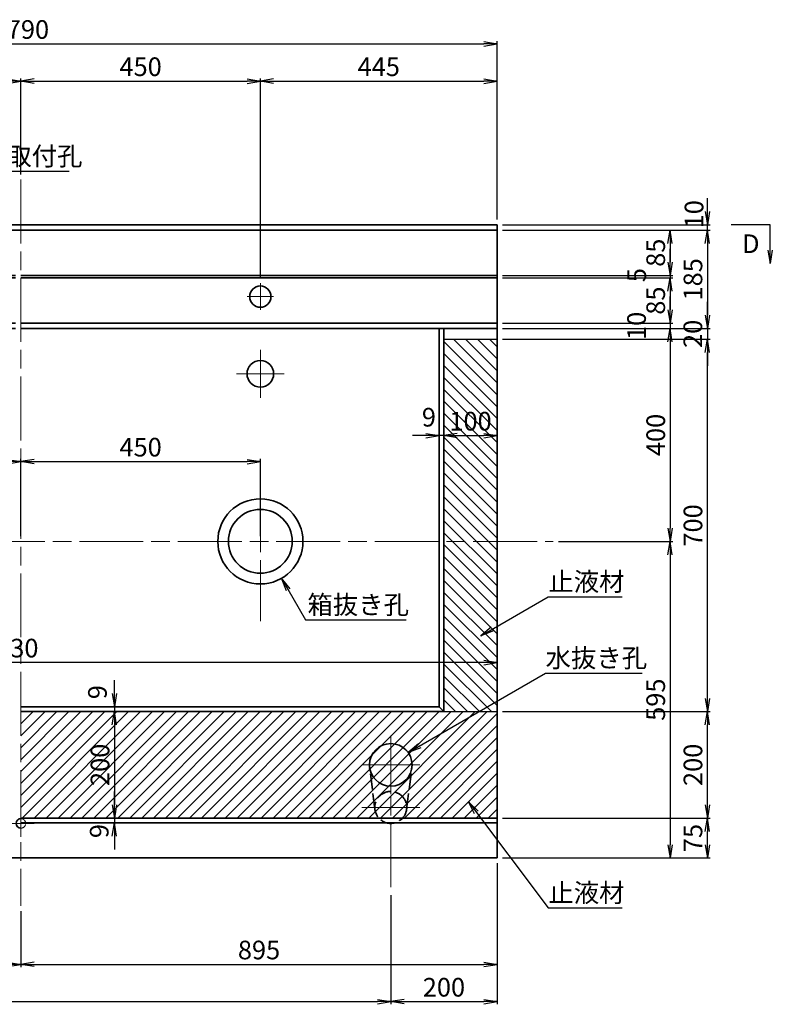
# Model space of a CAD drawing. Units: millimetres. Extents: x 0 to 8410, y 0 to 5940.
# Drawn here: x 1840 to 3255, y 2966 to 4817 of the extents above; entities that cross this region are included whole.
import ezdxf
from ezdxf.enums import TextEntityAlignment as Align

# ---------------------------------------------------------------- set-up
doc = ezdxf.new("R2010")
doc.units = ezdxf.units.MM
doc.header["$LTSCALE"] = 10
doc.linetypes.add('SXF_一点鎖線', pattern=[18.5, 12, -1.5, 3.5, -1.5])
doc.linetypes.add('SXF_破線', pattern=[7.5, 6, -1.5])
doc.layers.get('Defpoints').update_dxf_attribs({"lineweight": 13})
for name, color, linetype, lineweight in [('D-BMK', 2, 'SXF_一点鎖線', 13), ('D-DCR-HCH1', 7, 'Continuous', 13), ('D-STR', 1, 'Continuous', 35), ('D-STR-DIM', 7, 'Continuous', 13), ('D-STR-HTXT', 7, 'Continuous', 13), ('D-STR-STR2', 3, 'Continuous', 25)]:
    doc.layers.add(name, color=color, linetype=linetype, lineweight=lineweight)
doc.styles.add('ＭＳ ゴシック', font='txt')
doc.dimstyles.new('DIM10', dxfattribs={"dimscale": 10, "dimtxt": 3.5, "dimasz": 2.5, "dimexe": 0.5, "dimexo": 1, "dimgap": 0.5, "dimtad": 1, "dimdec": 0, "dimzin": 1, "dimdsep": 46, "dimtxsty": 'ＭＳ ゴシック', "dimblk": 'OPEN', "dimcen": 1, "dimadec": 0, "dimazin": 0, "dimtfac": 1, "dimtdec": 0, "dimtmove": 2, "dimatfit": 3, "dimldrblk": 'OPEN', "dimfxl": 1, "dimarcsym": 0})

# ---------------------------------------------------------------- blocks, each defined once
blk = doc.blocks.new('_Open')
at = {"color": 0, "linetype": 'ByBlock', "lineweight": -2}
for p, q in [((-1, 0.167), (0, 0)), ((-1, -0.167), (0, 0)), ((0, 0), (-1, 0))]:
    blk.add_line(p, q, dxfattribs=at)
blk = doc.blocks.new('*D4')
at = {"layer": 'D-STR-DIM', "color": 0, "lineweight": -2, "transparency": 16777216}
for p, q in [((1392.7, 4331.4), (1392.7, 4706.4)), ((1417.7, 4701.4), (1817.7, 4701.4)), ((1842.7, 4526.2), (1842.7, 4706.4))]:
    blk.add_line(p, q, dxfattribs=at)
at = {"layer": 'Defpoints', "color": 0, "transparency": 16777216}
for p in [(1842.7, 4701.4), (1842.7, 4516.2), (1392.7, 4321.4)]:
    blk.add_point(p, dxfattribs=at)
at = {"layer": 'D-STR-DIM', "color": 0, "lineweight": -2, "transparency": 16777216, "xscale": 25, "yscale": 25, "zscale": 25, "rotation": 180}
blk.add_blockref('_Open', (1392.7, 4701.4), dxfattribs=at)
at = {"layer": 'D-STR-DIM', "color": 0, "lineweight": -2, "transparency": 16777216, "xscale": 25, "yscale": 25, "zscale": 25}
blk.add_blockref('_Open', (1842.7, 4701.4), dxfattribs=at)
at = {"layer": 'D-STR-DIM', "color": 0, "transparency": 16777216, "insert": (1617.7, 4723.9), "char_height": 35, "attachment_point": 5, "style": 'ＭＳ ゴシック'}
blk.add_mtext('450', dxfattribs=at)
blk = doc.blocks.new('*D5')
at = {"layer": 'D-STR-DIM', "color": 0, "lineweight": -2, "transparency": 16777216}
for p, q in [((2292.7, 4331.4), (2292.7, 4706.4)), ((2317.7, 4701.4), (2712.7, 4701.4)), ((2737.7, 4441.4), (2737.7, 4706.4))]:
    blk.add_line(p, q, dxfattribs=at)
at = {"layer": 'Defpoints', "color": 0, "transparency": 16777216}
for p in [(2737.7, 4701.4), (2737.7, 4431.4), (2292.7, 4321.4)]:
    blk.add_point(p, dxfattribs=at)
at = {"layer": 'D-STR-DIM', "color": 0, "lineweight": -2, "transparency": 16777216, "xscale": 25, "yscale": 25, "zscale": 25, "rotation": 180}
blk.add_blockref('_Open', (2292.7, 4701.4), dxfattribs=at)
at = {"layer": 'D-STR-DIM', "color": 0, "lineweight": -2, "transparency": 16777216, "xscale": 25, "yscale": 25, "zscale": 25}
blk.add_blockref('_Open', (2737.7, 4701.4), dxfattribs=at)
at = {"layer": 'D-STR-DIM', "color": 0, "transparency": 16777216, "insert": (2515.2, 4723.9), "char_height": 35, "attachment_point": 5, "style": 'ＭＳ ゴシック'}
blk.add_mtext('445', dxfattribs=at)
blk = doc.blocks.new('*D6')
at = {"layer": 'D-STR-DIM', "color": 0, "lineweight": -2, "transparency": 16777216}
for p, q in [((947.7, 4441.4), (947.7, 4776.4)), ((2737.7, 4441.4), (2737.7, 4776.4)), ((972.7, 4771.4), (2712.7, 4771.4))]:
    blk.add_line(p, q, dxfattribs=at)
at = {"layer": 'Defpoints', "color": 0, "transparency": 16777216}
for p in [(2737.7, 4771.4), (947.7, 4431.4), (2737.7, 4431.4)]:
    blk.add_point(p, dxfattribs=at)
at = {"layer": 'D-STR-DIM', "color": 0, "lineweight": -2, "transparency": 16777216, "xscale": 25, "yscale": 25, "zscale": 25, "rotation": 180}
blk.add_blockref('_Open', (947.7, 4771.4), dxfattribs=at)
at = {"layer": 'D-STR-DIM', "color": 0, "lineweight": -2, "transparency": 16777216, "xscale": 25, "yscale": 25, "zscale": 25}
blk.add_blockref('_Open', (2737.7, 4771.4), dxfattribs=at)
at = {"layer": 'D-STR-DIM', "color": 0, "transparency": 16777216, "insert": (1842.7, 4793.9), "char_height": 35, "attachment_point": 5, "style": 'ＭＳ ゴシック'}
blk.add_mtext('1790', dxfattribs=at)
blk = doc.blocks.new('*D15')
at = {"layer": 'D-STR-DIM', "color": 0, "lineweight": -2, "transparency": 16777216}
for p, q in [((2747.7, 4421.4), (3067.7, 4421.4)), ((3062.7, 4396.4), (3062.7, 4361.4)), ((2747.7, 4336.4), (3067.7, 4336.4))]:
    blk.add_line(p, q, dxfattribs=at)
at = {"layer": 'Defpoints', "color": 0, "transparency": 16777216}
for p in [(2737.7, 4421.4), (2737.7, 4336.4), (3062.7, 4336.4)]:
    blk.add_point(p, dxfattribs=at)
at = {"layer": 'D-STR-DIM', "color": 0, "lineweight": -2, "transparency": 16777216, "xscale": 25, "yscale": 25, "zscale": 25}
for p, rotation in [((3062.7, 4421.4), 90), ((3062.7, 4336.4), 270)]:
    blk.add_blockref('_Open', p, dxfattribs=dict(at, rotation=rotation))
at = {"layer": 'D-STR-DIM', "color": 0, "transparency": 16777216, "insert": (3040.2, 4378.9), "char_height": 35, "attachment_point": 5, "rotation": 90, "style": 'ＭＳ ゴシック'}
blk.add_mtext('85', dxfattribs=at)
blk = doc.blocks.new('*D16')
at = {"layer": 'D-STR-DIM', "color": 0, "lineweight": -2, "transparency": 16777216}
for p, q in [((2747.7, 4331.4), (3067.7, 4331.4)), ((3062.7, 4306.4), (3062.7, 4271.4)), ((2747.7, 4246.4), (3067.7, 4246.4))]:
    blk.add_line(p, q, dxfattribs=at)
at = {"layer": 'Defpoints', "color": 0, "transparency": 16777216}
for p in [(2737.7, 4331.4), (2737.7, 4246.4), (3062.7, 4246.4)]:
    blk.add_point(p, dxfattribs=at)
at = {"layer": 'D-STR-DIM', "color": 0, "lineweight": -2, "transparency": 16777216, "xscale": 25, "yscale": 25, "zscale": 25}
for p, rotation in [((3062.7, 4331.4), 90), ((3062.7, 4246.4), 270)]:
    blk.add_blockref('_Open', p, dxfattribs=dict(at, rotation=rotation))
at = {"layer": 'D-STR-DIM', "color": 0, "transparency": 16777216, "insert": (3040.2, 4288.9), "char_height": 35, "attachment_point": 5, "rotation": 90, "style": 'ＭＳ ゴシック'}
blk.add_mtext('85', dxfattribs=at)
blk = doc.blocks.new('*D17')
at = {"layer": 'D-STR-DIM', "color": 0, "lineweight": -2, "transparency": 16777216}
for p, q in [((2747.7, 4236.4), (3067.7, 4236.4)), ((3062.7, 4211.4), (3062.7, 3861.4)), ((2852.7, 3836.4), (3067.7, 3836.4))]:
    blk.add_line(p, q, dxfattribs=at)
at = {"layer": 'Defpoints', "color": 0, "transparency": 16777216}
for p in [(2737.7, 4236.4), (2842.7, 3836.4), (3062.7, 3836.4)]:
    blk.add_point(p, dxfattribs=at)
at = {"layer": 'D-STR-DIM', "color": 0, "lineweight": -2, "transparency": 16777216, "xscale": 25, "yscale": 25, "zscale": 25}
for p, rotation in [((3062.7, 4236.4), 90), ((3062.7, 3836.4), 270)]:
    blk.add_blockref('_Open', p, dxfattribs=dict(at, rotation=rotation))
at = {"layer": 'D-STR-DIM', "color": 0, "transparency": 16777216, "insert": (3040.2, 4036.4), "char_height": 35, "attachment_point": 5, "rotation": 90, "style": 'ＭＳ ゴシック'}
blk.add_mtext('400', dxfattribs=at)
blk = doc.blocks.new('*D18')
at = {"layer": 'D-STR-DIM', "color": 0, "lineweight": -2, "transparency": 16777216}
for p, q in [((2747.7, 4421.4), (3137.7, 4421.4)), ((3132.7, 4396.4), (3132.7, 4261.4)), ((2747.7, 4236.4), (3137.7, 4236.4))]:
    blk.add_line(p, q, dxfattribs=at)
at = {"layer": 'Defpoints', "color": 0, "transparency": 16777216}
for p in [(2737.7, 4421.4), (2737.7, 4236.4), (3132.7, 4236.4)]:
    blk.add_point(p, dxfattribs=at)
at = {"layer": 'D-STR-DIM', "color": 0, "lineweight": -2, "transparency": 16777216, "xscale": 25, "yscale": 25, "zscale": 25}
for p, rotation in [((3132.7, 4421.4), 90), ((3132.7, 4236.4), 270)]:
    blk.add_blockref('_Open', p, dxfattribs=dict(at, rotation=rotation))
at = {"layer": 'D-STR-DIM', "color": 0, "transparency": 16777216, "insert": (3110.2, 4328.9), "char_height": 35, "attachment_point": 5, "rotation": 90, "style": 'ＭＳ ゴシック'}
blk.add_mtext('185', dxfattribs=at)
blk = doc.blocks.new('*D19')
at = {"layer": 'D-STR-DIM', "color": 0, "lineweight": -2, "transparency": 16777216}
for p, q in [((3062.7, 4361.4), (3062.7, 4386.4)), ((2747.7, 4336.4), (3067.7, 4336.4)), ((2747.7, 4331.4), (3067.7, 4331.4)), ((3062.7, 4336.4), (3062.7, 4331.4)), ((3062.7, 4306.4), (3062.7, 4281.4))]:
    blk.add_line(p, q, dxfattribs=at)
at = {"layer": 'Defpoints', "color": 0, "transparency": 16777216}
for p in [(2737.7, 4336.4), (2737.7, 4331.4), (3062.7, 4331.4)]:
    blk.add_point(p, dxfattribs=at)
at = {"layer": 'D-STR-DIM', "color": 0, "lineweight": -2, "transparency": 16777216, "xscale": 25, "yscale": 25, "zscale": 25}
for p, rotation in [((3062.7, 4336.4), 270), ((3062.7, 4331.4), 90)]:
    blk.add_blockref('_Open', p, dxfattribs=dict(at, rotation=rotation))
at = {"layer": 'D-STR-DIM', "color": 0, "transparency": 16777216, "insert": (3004.5, 4336.8), "char_height": 35, "attachment_point": 5, "rotation": 90, "style": 'ＭＳ ゴシック'}
blk.add_mtext('5', dxfattribs=at)
blk = doc.blocks.new('*D20')
at = {"layer": 'D-STR-DIM', "color": 0, "lineweight": -2, "transparency": 16777216}
for p, q in [((2852.7, 3836.4), (3067.7, 3836.4)), ((3062.7, 3811.4), (3062.7, 3266.4)), ((2747.7, 3241.4), (3067.7, 3241.4))]:
    blk.add_line(p, q, dxfattribs=at)
at = {"layer": 'Defpoints', "color": 0, "transparency": 16777216}
for p in [(2842.7, 3836.4), (2737.7, 3241.4), (3062.7, 3241.4)]:
    blk.add_point(p, dxfattribs=at)
at = {"layer": 'D-STR-DIM', "color": 0, "lineweight": -2, "transparency": 16777216, "xscale": 25, "yscale": 25, "zscale": 25}
for p, rotation in [((3062.7, 3836.4), 90), ((3062.7, 3241.4), 270)]:
    blk.add_blockref('_Open', p, dxfattribs=dict(at, rotation=rotation))
at = {"layer": 'D-STR-DIM', "color": 0, "transparency": 16777216, "insert": (3040.2, 3538.9), "char_height": 35, "attachment_point": 5, "rotation": 90, "style": 'ＭＳ ゴシック'}
blk.add_mtext('595', dxfattribs=at)
blk = doc.blocks.new('*D7')
at = {"layer": 'D-STR-DIM', "color": 0, "lineweight": -2, "transparency": 16777216}
for p, q in [((3132.7, 4456.4), (3132.7, 4481.4)), ((2747.7, 4431.4), (3137.7, 4431.4)), ((3132.7, 4421.4), (3132.7, 4431.4)), ((2747.7, 4421.4), (3137.7, 4421.4)), ((3132.7, 4396.4), (3132.7, 4371.4))]:
    blk.add_line(p, q, dxfattribs=at)
at = {"layer": 'Defpoints', "color": 0, "transparency": 16777216}
for p in [(2737.7, 4431.4), (3132.7, 4431.4), (2737.7, 4421.4)]:
    blk.add_point(p, dxfattribs=at)
at = {"layer": 'D-STR-DIM', "color": 0, "lineweight": -2, "transparency": 16777216, "xscale": 25, "yscale": 25, "zscale": 25}
for p, rotation in [((3132.7, 4431.4), 270), ((3132.7, 4421.4), 90)]:
    blk.add_blockref('_Open', p, dxfattribs=dict(at, rotation=rotation))
at = {"layer": 'D-STR-DIM', "color": 0, "transparency": 16777216, "insert": (3112.2, 4451.2), "char_height": 35, "attachment_point": 5, "rotation": 90, "style": 'ＭＳ ゴシック'}
blk.add_mtext('10', dxfattribs=at)
blk = doc.blocks.new('*D26')
at = {"layer": 'D-STR-DIM', "color": 0, "lineweight": -2, "transparency": 16777216}
for p, q in [((947.7, 3231.4), (947.7, 2966.4)), ((2537.7, 3171.4), (2537.7, 2966.4)), ((972.7, 2971.4), (2512.7, 2971.4))]:
    blk.add_line(p, q, dxfattribs=at)
at = {"layer": 'Defpoints', "color": 0, "transparency": 16777216}
for p in [(947.7, 3241.4), (2537.7, 3181.4), (2537.7, 2971.4)]:
    blk.add_point(p, dxfattribs=at)
at = {"layer": 'D-STR-DIM', "color": 0, "lineweight": -2, "transparency": 16777216, "xscale": 25, "yscale": 25, "zscale": 25, "rotation": 180}
blk.add_blockref('_Open', (947.7, 2971.4), dxfattribs=at)
at = {"layer": 'D-STR-DIM', "color": 0, "lineweight": -2, "transparency": 16777216, "xscale": 25, "yscale": 25, "zscale": 25}
blk.add_blockref('_Open', (2537.7, 2971.4), dxfattribs=at)
at = {"layer": 'D-STR-DIM', "color": 0, "transparency": 16777216, "insert": (1742.7, 2993.9), "char_height": 35, "attachment_point": 5, "style": 'ＭＳ ゴシック'}
blk.add_mtext('1590', dxfattribs=at)
blk = doc.blocks.new('*D27')
at = {"layer": 'D-STR-DIM', "color": 0, "lineweight": -2, "transparency": 16777216}
for p, q in [((2737.7, 3231.4), (2737.7, 2966.4)), ((2537.7, 3171.4), (2537.7, 2966.4)), ((2562.7, 2971.4), (2712.7, 2971.4))]:
    blk.add_line(p, q, dxfattribs=at)
at = {"layer": 'Defpoints', "color": 0, "transparency": 16777216}
for p in [(2737.7, 3241.4), (2537.7, 3181.4), (2737.7, 2971.4)]:
    blk.add_point(p, dxfattribs=at)
at = {"layer": 'D-STR-DIM', "color": 0, "lineweight": -2, "transparency": 16777216, "xscale": 25, "yscale": 25, "zscale": 25, "rotation": 180}
blk.add_blockref('_Open', (2537.7, 2971.4), dxfattribs=at)
at = {"layer": 'D-STR-DIM', "color": 0, "lineweight": -2, "transparency": 16777216, "xscale": 25, "yscale": 25, "zscale": 25}
blk.add_blockref('_Open', (2737.7, 2971.4), dxfattribs=at)
at = {"layer": 'D-STR-DIM', "color": 0, "transparency": 16777216, "insert": (2637.7, 2993.9), "char_height": 35, "attachment_point": 5, "style": 'ＭＳ ゴシック'}
blk.add_mtext('200', dxfattribs=at)
blk = doc.blocks.new('*D33')
at = {"layer": 'D-STR-DIM', "color": 0, "lineweight": -2, "transparency": 16777216}
for p, q in [((3062.7, 4271.4), (3062.7, 4296.4)), ((2747.7, 4246.4), (3067.7, 4246.4)), ((3062.7, 4246.4), (3062.7, 4236.4)), ((2747.7, 4236.4), (3067.7, 4236.4)), ((3062.7, 4211.4), (3062.7, 4186.4))]:
    blk.add_line(p, q, dxfattribs=at)
at = {"layer": 'Defpoints', "color": 0, "transparency": 16777216}
for p in [(2737.7, 4246.4), (2737.7, 4236.4), (3062.7, 4236.4)]:
    blk.add_point(p, dxfattribs=at)
at = {"layer": 'D-STR-DIM', "color": 0, "lineweight": -2, "transparency": 16777216, "xscale": 25, "yscale": 25, "zscale": 25}
for p, rotation in [((3062.7, 4246.4), 270), ((3062.7, 4236.4), 90)]:
    blk.add_blockref('_Open', p, dxfattribs=dict(at, rotation=rotation))
at = {"layer": 'D-STR-DIM', "color": 0, "transparency": 16777216, "insert": (3004.2, 4241.4), "char_height": 35, "attachment_point": 5, "rotation": 90, "style": 'ＭＳ ゴシック'}
blk.add_mtext('10', dxfattribs=at)
blk = doc.blocks.new('*D71')
at = {"layer": 'D-STR-DIM', "color": 0, "lineweight": -2, "transparency": 16777216}
for p, q in [((1392.7, 3271.4), (1392.7, 3036.4)), ((1842.7, 3141.4), (1842.7, 3036.4)), ((1817.7, 3041.4), (1417.7, 3041.4))]:
    blk.add_line(p, q, dxfattribs=at)
at = {"layer": 'Defpoints', "color": 0, "transparency": 16777216}
for p in [(1392.7, 3281.4), (1842.7, 3151.4), (1392.7, 3041.4)]:
    blk.add_point(p, dxfattribs=at)
at = {"layer": 'D-STR-DIM', "color": 0, "lineweight": -2, "transparency": 16777216, "xscale": 25, "yscale": 25, "zscale": 25, "rotation": 180}
blk.add_blockref('_Open', (1392.7, 3041.4), dxfattribs=at)
at = {"layer": 'D-STR-DIM', "color": 0, "lineweight": -2, "transparency": 16777216, "xscale": 25, "yscale": 25, "zscale": 25}
blk.add_blockref('_Open', (1842.7, 3041.4), dxfattribs=at)
at = {"layer": 'D-STR-DIM', "color": 0, "transparency": 16777216, "insert": (1617.7, 3063.9), "char_height": 35, "attachment_point": 5, "style": 'ＭＳ ゴシック'}
blk.add_mtext('450', dxfattribs=at)
blk = doc.blocks.new('*D40')
at = {"layer": 'D-STR-DIM', "color": 0, "lineweight": -2, "transparency": 16777216}
for p, q in [((2747.7, 3316.4), (3137.7, 3316.4)), ((3132.7, 3266.4), (3132.7, 3291.4)), ((2747.7, 3241.4), (3137.7, 3241.4))]:
    blk.add_line(p, q, dxfattribs=at)
at = {"layer": 'Defpoints', "color": 0, "transparency": 16777216}
for p in [(2737.7, 3316.4), (3132.7, 3316.4), (2737.7, 3241.4)]:
    blk.add_point(p, dxfattribs=at)
at = {"layer": 'D-STR-DIM', "color": 0, "lineweight": -2, "transparency": 16777216, "xscale": 25, "yscale": 25, "zscale": 25}
for p, rotation in [((3132.7, 3316.4), 90), ((3132.7, 3241.4), 270)]:
    blk.add_blockref('_Open', p, dxfattribs=dict(at, rotation=rotation))
at = {"layer": 'D-STR-DIM', "color": 0, "transparency": 16777216, "insert": (3110.2, 3278.9), "char_height": 35, "attachment_point": 5, "rotation": 90, "style": 'ＭＳ ゴシック'}
blk.add_mtext('75', dxfattribs=at)
blk = doc.blocks.new('*D41')
at = {"layer": 'D-STR-DIM', "color": 0, "lineweight": -2, "transparency": 16777216}
for p, q in [((2747.7, 3516.4), (3137.7, 3516.4)), ((3132.7, 3341.4), (3132.7, 3491.4)), ((2747.7, 3316.4), (3137.7, 3316.4))]:
    blk.add_line(p, q, dxfattribs=at)
at = {"layer": 'Defpoints', "color": 0, "transparency": 16777216}
for p in [(2737.7, 3516.4), (3132.7, 3516.4), (2737.7, 3316.4)]:
    blk.add_point(p, dxfattribs=at)
at = {"layer": 'D-STR-DIM', "color": 0, "lineweight": -2, "transparency": 16777216, "xscale": 25, "yscale": 25, "zscale": 25}
for p, rotation in [((3132.7, 3516.4), 90), ((3132.7, 3316.4), 270)]:
    blk.add_blockref('_Open', p, dxfattribs=dict(at, rotation=rotation))
at = {"layer": 'D-STR-DIM', "color": 0, "transparency": 16777216, "insert": (3110.2, 3416.4), "char_height": 35, "attachment_point": 5, "rotation": 90, "style": 'ＭＳ ゴシック'}
blk.add_mtext('200', dxfattribs=at)
blk = doc.blocks.new('*D42')
at = {"layer": 'D-STR-DIM', "color": 0, "lineweight": -2, "transparency": 16777216}
for p, q in [((2747.7, 4216.4), (3137.7, 4216.4)), ((3132.7, 3541.4), (3132.7, 4191.4)), ((2747.7, 3516.4), (3137.7, 3516.4))]:
    blk.add_line(p, q, dxfattribs=at)
at = {"layer": 'Defpoints', "color": 0, "transparency": 16777216}
for p in [(2737.7, 4216.4), (3132.7, 4216.4), (2737.7, 3516.4)]:
    blk.add_point(p, dxfattribs=at)
at = {"layer": 'D-STR-DIM', "color": 0, "lineweight": -2, "transparency": 16777216, "xscale": 25, "yscale": 25, "zscale": 25}
for p, rotation in [((3132.7, 4216.4), 90), ((3132.7, 3516.4), 270)]:
    blk.add_blockref('_Open', p, dxfattribs=dict(at, rotation=rotation))
at = {"layer": 'D-STR-DIM', "color": 0, "transparency": 16777216, "insert": (3110.2, 3866.4), "char_height": 35, "attachment_point": 5, "rotation": 90, "style": 'ＭＳ ゴシック'}
blk.add_mtext('700', dxfattribs=at)
blk = doc.blocks.new('*D47')
at = {"layer": 'D-STR-DIM', "color": 0, "lineweight": -2, "transparency": 16777216}
for p, q in [((2637.7, 4003.4), (2637.7, 4040.2)), ((2662.7, 4035.2), (2712.7, 4035.2)), ((2737.7, 4003.4), (2737.7, 4040.2))]:
    blk.add_line(p, q, dxfattribs=at)
at = {"layer": 'Defpoints', "color": 0, "transparency": 16777216}
for p in [(2737.7, 4035.2), (2637.7, 3993.4), (2737.7, 3993.4)]:
    blk.add_point(p, dxfattribs=at)
at = {"layer": 'D-STR-DIM', "color": 0, "lineweight": -2, "transparency": 16777216, "xscale": 25, "yscale": 25, "zscale": 25, "rotation": 180}
blk.add_blockref('_Open', (2637.7, 4035.2), dxfattribs=at)
at = {"layer": 'D-STR-DIM', "color": 0, "lineweight": -2, "transparency": 16777216, "xscale": 25, "yscale": 25, "zscale": 25}
blk.add_blockref('_Open', (2737.7, 4035.2), dxfattribs=at)
at = {"layer": 'D-STR-DIM', "color": 0, "transparency": 16777216, "insert": (2687.7, 4057.7), "char_height": 35, "attachment_point": 5, "style": 'ＭＳ ゴシック', "bg_fill": 3, "box_fill_scale": 1.1, "bg_fill_color": 256, "bg_fill_true_color": 13158600, "bg_fill_transparency": 0}
blk.add_mtext('100', dxfattribs=at)
blk = doc.blocks.new('*D48')
at = {"layer": 'D-STR-DIM', "color": 0, "lineweight": -2, "transparency": 16777216}
for p, q in [((907.7, 3526.4), (907.7, 3613.8)), ((2712.7, 3608.8), (932.7, 3608.8)), ((2737.7, 3526.4), (2737.7, 3613.8))]:
    blk.add_line(p, q, dxfattribs=at)
at = {"layer": 'Defpoints', "color": 0, "transparency": 16777216}
for p in [(907.7, 3608.8), (907.7, 3516.4), (2737.7, 3516.4)]:
    blk.add_point(p, dxfattribs=at)
at = {"layer": 'D-STR-DIM', "color": 0, "lineweight": -2, "transparency": 16777216, "xscale": 25, "yscale": 25, "zscale": 25, "rotation": 180}
blk.add_blockref('_Open', (907.7, 3608.8), dxfattribs=at)
at = {"layer": 'D-STR-DIM', "color": 0, "lineweight": -2, "transparency": 16777216, "xscale": 25, "yscale": 25, "zscale": 25}
blk.add_blockref('_Open', (2737.7, 3608.8), dxfattribs=at)
at = {"layer": 'D-STR-DIM', "color": 0, "transparency": 16777216, "insert": (1822.7, 3631.3), "char_height": 35, "attachment_point": 5, "style": 'ＭＳ ゴシック'}
blk.add_mtext('1830', dxfattribs=at)
blk = doc.blocks.new('*D49')
at = {"layer": 'D-STR-DIM', "color": 0, "lineweight": -2, "transparency": 16777216}
for p, q in [((2737.7, 3231.4), (2737.7, 3036.4)), ((1842.7, 3141.4), (1842.7, 3036.4)), ((1867.7, 3041.4), (2712.7, 3041.4))]:
    blk.add_line(p, q, dxfattribs=at)
at = {"layer": 'Defpoints', "color": 0, "transparency": 16777216}
for p in [(2737.7, 3241.4), (1842.7, 3151.4), (2737.7, 3041.4)]:
    blk.add_point(p, dxfattribs=at)
at = {"layer": 'D-STR-DIM', "color": 0, "lineweight": -2, "transparency": 16777216, "xscale": 25, "yscale": 25, "zscale": 25, "rotation": 180}
blk.add_blockref('_Open', (1842.7, 3041.4), dxfattribs=at)
at = {"layer": 'D-STR-DIM', "color": 0, "lineweight": -2, "transparency": 16777216, "xscale": 25, "yscale": 25, "zscale": 25}
blk.add_blockref('_Open', (2737.7, 3041.4), dxfattribs=at)
at = {"layer": 'D-STR-DIM', "color": 0, "transparency": 16777216, "insert": (2290.2, 3063.9), "char_height": 35, "attachment_point": 5, "style": 'ＭＳ ゴシック'}
blk.add_mtext('895', dxfattribs=at)
blk = doc.blocks.new('*D60')
at = {"layer": 'D-STR-DIM', "color": 0, "lineweight": -2, "transparency": 16777216}
for p, q in [((2018.4, 3550.4), (2018.4, 3575.4)), ((1852.7, 3525.4), (2023.4, 3525.4)), ((1852.7, 3516.4), (2023.4, 3516.4)), ((2018.4, 3525.4), (2018.4, 3516.4)), ((2018.4, 3491.4), (2018.4, 3466.4))]:
    blk.add_line(p, q, dxfattribs=at)
at = {"layer": 'Defpoints', "color": 0, "transparency": 16777216}
for p in [(1842.7, 3525.4), (1842.7, 3516.4), (2018.4, 3516.4)]:
    blk.add_point(p, dxfattribs=at)
at = {"layer": 'D-STR-DIM', "color": 0, "lineweight": -2, "transparency": 16777216, "xscale": 25, "yscale": 25, "zscale": 25}
for p, rotation in [((2018.4, 3525.4), 270), ((2018.4, 3516.4), 90)]:
    blk.add_blockref('_Open', p, dxfattribs=dict(at, rotation=rotation))
at = {"layer": 'D-STR-DIM', "color": 0, "transparency": 16777216, "insert": (1991.1, 3553), "char_height": 35, "attachment_point": 5, "rotation": 90, "style": 'ＭＳ ゴシック'}
blk.add_mtext('9', dxfattribs=at)
blk = doc.blocks.new('*D61')
at = {"layer": 'D-STR-DIM', "color": 0, "lineweight": -2, "transparency": 16777216}
for p, q in [((1852.7, 3516.4), (2023.4, 3516.4)), ((2018.4, 3491.4), (2018.4, 3341.4)), ((1852.7, 3316.4), (2023.4, 3316.4))]:
    blk.add_line(p, q, dxfattribs=at)
at = {"layer": 'Defpoints', "color": 0, "transparency": 16777216}
for p in [(1842.7, 3516.4), (1842.7, 3316.4), (2018.4, 3316.4)]:
    blk.add_point(p, dxfattribs=at)
at = {"layer": 'D-STR-DIM', "color": 0, "lineweight": -2, "transparency": 16777216, "xscale": 25, "yscale": 25, "zscale": 25}
for p, rotation in [((2018.4, 3516.4), 90), ((2018.4, 3316.4), 270)]:
    blk.add_blockref('_Open', p, dxfattribs=dict(at, rotation=rotation))
at = {"layer": 'D-STR-DIM', "color": 0, "transparency": 16777216, "insert": (1995.9, 3416.4), "char_height": 35, "attachment_point": 5, "rotation": 90, "style": 'ＭＳ ゴシック', "bg_fill": 3, "box_fill_scale": 1.1, "bg_fill_color": 256, "bg_fill_true_color": 13158600, "bg_fill_transparency": 0}
blk.add_mtext('200', dxfattribs=at)
blk = doc.blocks.new('*D62')
at = {"layer": 'D-STR-DIM', "color": 0, "lineweight": -2, "transparency": 16777216}
for p, q in [((2018.4, 3341.4), (2018.4, 3366.4)), ((1852.7, 3316.4), (2023.4, 3316.4)), ((2018.4, 3316.4), (2018.4, 3307.4)), ((1852.7, 3307.4), (2023.4, 3307.4)), ((2018.4, 3282.4), (2018.4, 3257.4))]:
    blk.add_line(p, q, dxfattribs=at)
at = {"layer": 'Defpoints', "color": 0, "transparency": 16777216}
for p in [(1842.7, 3316.4), (1842.7, 3307.4), (2018.4, 3307.4)]:
    blk.add_point(p, dxfattribs=at)
at = {"layer": 'D-STR-DIM', "color": 0, "lineweight": -2, "transparency": 16777216, "xscale": 25, "yscale": 25, "zscale": 25}
for p, rotation in [((2018.4, 3316.4), 270), ((2018.4, 3307.4), 90)]:
    blk.add_blockref('_Open', p, dxfattribs=dict(at, rotation=rotation))
at = {"layer": 'D-STR-DIM', "color": 0, "transparency": 16777216, "insert": (1994.4, 3291.9), "char_height": 35, "attachment_point": 5, "rotation": 90, "style": 'ＭＳ ゴシック'}
blk.add_mtext('9', dxfattribs=at)
blk = doc.blocks.new('*D29')
at = {"layer": 'D-STR-DIM', "color": 0, "lineweight": -2, "transparency": 16777216}
for p, q in [((2603.7, 4035.2), (2578.7, 4035.2)), ((2628.7, 4003.4), (2628.7, 4040.2)), ((2637.7, 4035.2), (2628.7, 4035.2)), ((2637.7, 4003.4), (2637.7, 4040.2)), ((2662.7, 4035.2), (2687.7, 4035.2))]:
    blk.add_line(p, q, dxfattribs=at)
at = {"layer": 'Defpoints', "color": 0, "transparency": 16777216}
for p in [(2628.7, 4035.2), (2628.7, 3993.4), (2637.7, 3993.4)]:
    blk.add_point(p, dxfattribs=at)
at = {"layer": 'D-STR-DIM', "color": 0, "lineweight": -2, "transparency": 16777216, "xscale": 25, "yscale": 25, "zscale": 25}
blk.add_blockref('_Open', (2628.7, 4035.2), dxfattribs=at)
at = {"layer": 'D-STR-DIM', "color": 0, "lineweight": -2, "transparency": 16777216, "xscale": 25, "yscale": 25, "zscale": 25, "rotation": 180}
blk.add_blockref('_Open', (2637.7, 4035.2), dxfattribs=at)
at = {"layer": 'D-STR-DIM', "color": 0, "transparency": 16777216, "insert": (2609.4, 4065.2), "char_height": 35, "attachment_point": 5, "style": 'ＭＳ ゴシック', "bg_fill": 3, "box_fill_scale": 1.1, "bg_fill_color": 256, "bg_fill_true_color": 13158600, "bg_fill_transparency": 0}
blk.add_mtext('9', dxfattribs=at)
blk = doc.blocks.new('*D88')
at = {"layer": 'D-STR-DIM', "color": 0, "lineweight": -2, "transparency": 16777216}
for p, q in [((3132.7, 4261.4), (3132.7, 4286.4)), ((2747.7, 4236.4), (3137.7, 4236.4)), ((3132.7, 4236.4), (3132.7, 4216.4)), ((2747.7, 4216.4), (3137.7, 4216.4)), ((3132.7, 4191.4), (3132.7, 4166.4))]:
    blk.add_line(p, q, dxfattribs=at)
at = {"layer": 'Defpoints', "color": 0, "transparency": 16777216}
for p in [(2737.7, 4236.4), (2737.7, 4216.4), (3132.7, 4216.4)]:
    blk.add_point(p, dxfattribs=at)
at = {"layer": 'D-STR-DIM', "color": 0, "lineweight": -2, "transparency": 16777216, "xscale": 25, "yscale": 25, "zscale": 25}
for p, rotation in [((3132.7, 4236.4), 270), ((3132.7, 4216.4), 90)]:
    blk.add_blockref('_Open', p, dxfattribs=dict(at, rotation=rotation))
at = {"layer": 'D-STR-DIM', "color": 0, "transparency": 16777216, "insert": (3110, 4226.4), "char_height": 35, "attachment_point": 5, "rotation": 90, "style": 'ＭＳ ゴシック'}
blk.add_mtext('20', dxfattribs=at)
blk = doc.blocks.new('*D89')
at = {"layer": 'D-STR-DIM', "color": 0, "lineweight": -2, "transparency": 16777216}
for p, q in [((1842.7, 4526.2), (1842.7, 4706.4)), ((1867.7, 4701.4), (2267.7, 4701.4)), ((2292.7, 4331.4), (2292.7, 4706.4))]:
    blk.add_line(p, q, dxfattribs=at)
at = {"layer": 'Defpoints', "color": 0, "transparency": 16777216}
for p in [(2292.7, 4701.4), (1842.7, 4516.2), (2292.7, 4321.4)]:
    blk.add_point(p, dxfattribs=at)
at = {"layer": 'D-STR-DIM', "color": 0, "lineweight": -2, "transparency": 16777216, "xscale": 25, "yscale": 25, "zscale": 25, "rotation": 180}
blk.add_blockref('_Open', (1842.7, 4701.4), dxfattribs=at)
at = {"layer": 'D-STR-DIM', "color": 0, "lineweight": -2, "transparency": 16777216, "xscale": 25, "yscale": 25, "zscale": 25}
blk.add_blockref('_Open', (2292.7, 4701.4), dxfattribs=at)
at = {"layer": 'D-STR-DIM', "color": 0, "transparency": 16777216, "insert": (2067.7, 4723.9), "char_height": 35, "attachment_point": 5, "style": 'ＭＳ ゴシック'}
blk.add_mtext('450', dxfattribs=at)
blk = doc.blocks.new('*D153')
at = {"layer": 'D-STR-DIM', "color": 0, "lineweight": -2, "transparency": 16777216}
for p, q in [((1392.7, 3846.4), (1392.7, 3991.4)), ((1417.7, 3986.4), (1817.7, 3986.4)), ((1842.7, 3846.4), (1842.7, 3991.4))]:
    blk.add_line(p, q, dxfattribs=at)
at = {"layer": 'Defpoints', "color": 0, "transparency": 16777216}
for p in [(1842.7, 3986.4), (1392.7, 3836.4), (1842.7, 3836.4)]:
    blk.add_point(p, dxfattribs=at)
at = {"layer": 'D-STR-DIM', "color": 0, "lineweight": -2, "transparency": 16777216, "xscale": 25, "yscale": 25, "zscale": 25, "rotation": 180}
blk.add_blockref('_Open', (1392.7, 3986.4), dxfattribs=at)
at = {"layer": 'D-STR-DIM', "color": 0, "lineweight": -2, "transparency": 16777216, "xscale": 25, "yscale": 25, "zscale": 25}
blk.add_blockref('_Open', (1842.7, 3986.4), dxfattribs=at)
at = {"layer": 'D-STR-DIM', "color": 0, "transparency": 16777216, "insert": (1617.7, 4008.9), "char_height": 35, "attachment_point": 5, "style": 'ＭＳ ゴシック'}
blk.add_mtext('450', dxfattribs=at)
blk = doc.blocks.new('*D154')
at = {"layer": 'D-STR-DIM', "color": 0, "lineweight": -2, "transparency": 16777216}
for p, q in [((1842.7, 3846.4), (1842.7, 3991.4)), ((1867.7, 3986.4), (2267.7, 3986.4)), ((2292.7, 3846.4), (2292.7, 3991.4))]:
    blk.add_line(p, q, dxfattribs=at)
at = {"layer": 'Defpoints', "color": 0, "transparency": 16777216}
for p in [(2292.7, 3986.4), (1842.7, 3836.4), (2292.7, 3836.4)]:
    blk.add_point(p, dxfattribs=at)
at = {"layer": 'D-STR-DIM', "color": 0, "lineweight": -2, "transparency": 16777216, "xscale": 25, "yscale": 25, "zscale": 25, "rotation": 180}
blk.add_blockref('_Open', (1842.7, 3986.4), dxfattribs=at)
at = {"layer": 'D-STR-DIM', "color": 0, "lineweight": -2, "transparency": 16777216, "xscale": 25, "yscale": 25, "zscale": 25}
blk.add_blockref('_Open', (2292.7, 3986.4), dxfattribs=at)
at = {"layer": 'D-STR-DIM', "color": 0, "transparency": 16777216, "insert": (2067.7, 4008.9), "char_height": 35, "attachment_point": 5, "style": 'ＭＳ ゴシック'}
blk.add_mtext('450', dxfattribs=at)

msp = doc.modelspace()

# ---------------------------------------------------------------- hatches: boundary and pattern name
at = {"layer": 'D-DCR-HCH1'}
h = msp.add_hatch(dxfattribs=at)
h.set_pattern_fill('ANSI31', color=3, scale=5, angle=90)
h.set_pattern_definition([(135, (-222.289, 291.82), (-11.22532, -11.22532), [])])
h.paths.add_polyline_path([(2737.7, 4216.4), (2637.7, 4216.4), (2637.7, 3516.4), (2737.7, 3516.4)])
h = msp.add_hatch(dxfattribs=at)
h.set_pattern_fill('ANSI31', color=3, scale=5)
h.set_pattern_definition([(45, (-500.83, 2407.214), (-11.22532, 11.22532), [])])
h.paths.add_polyline_path([(947.7, 3316.4), (947.7, 3516.4), (907.7, 3516.4), (907.7, 3316.4)])
h.paths.add_polyline_path([(1842.7, 3516.4), (1842.7, 3316.4), (2737.7, 3316.4), (2737.7, 3516.4)])

# ---------------------------------------------------------------- linework, layer by layer
at = {"layer": 'D-BMK', "color": 2, "lineweight": 13}
for p, q in [((1842.7, 4516.2), (1842.7, 3151.4)), ((2292.7, 4321.4), (2292.7, 4271.4)), ((2317.7, 4296.4), (2267.7, 4296.4)), ((2292.7, 4196.4), (2292.7, 4106.4)), ((2247.7, 4151.4), (2337.7, 4151.4)), ((2292.7, 3986.4), (2292.7, 3686.4)), ((842.7, 3836.4), (2842.7, 3836.4)), ((2537.7, 3361.4), (2537.7, 3471.4)), ((2592.7, 3416.4), (2483.7, 3416.4)), ((1842.7, 3331.4), (1842.7, 3281.4)), ((1817.7, 3306.4), (1867.7, 3306.4))]:
    msp.add_line(p, q, dxfattribs=at)
at = {"layer": 'D-BMK', "color": 2}
for p, q in [((2537.7, 3186.4), (2537.7, 3396.4)), ((2592.7, 3336.4), (2483.7, 3336.4))]:
    msp.add_line(p, q, dxfattribs=at)
at = {"layer": 'D-STR', "linetype": 'Continuous'}
for p, q in [((2737.7, 4431.4), (947.7, 4431.4)), ((2737.7, 3241.4), (2737.7, 4431.4)), ((2628.7, 3525.4), (2628.7, 4236.4)), ((2637.7, 3516.4), (2637.7, 4236.4)), ((1842.7, 3525.4), (2628.7, 3525.4)), ((1842.7, 3516.4), (2637.7, 3516.4)), ((1842.7, 3316.4), (2737.7, 3316.4)), ((947.7, 3241.4), (2737.7, 3241.4))]:
    msp.add_line(p, q, dxfattribs=at)
at = {"layer": 'D-STR', "linetype": 'SXF_破線'}
for p, q in [((1842.7, 4421.4), (947.7, 4421.4)), ((947.7, 4336.4), (1842.7, 4336.4)), ((947.7, 4331.4), (1842.7, 4331.4)), ((947.7, 4246.4), (1842.7, 4246.4)), ((947.7, 4236.4), (1842.7, 4236.4))]:
    msp.add_line(p, q, dxfattribs=at)
at = {"layer": 'D-STR'}
for p, q in [((2737.7, 4421.4), (1842.7, 4421.4)), ((1842.7, 4336.4), (2737.7, 4336.4)), ((1842.7, 4331.4), (2737.7, 4331.4)), ((1842.7, 4246.4), (2737.7, 4246.4)), ((1842.7, 4236.4), (2737.7, 4236.4)), ((2628.7, 3525.4), (2637.7, 3516.4))]:
    msp.add_line(p, q, dxfattribs=at)
at = {"layer": 'D-STR', "linetype": 'SXF_破線', "ltscale": 0.5}
for p, q in [((2507.9, 3332.6), (2498, 3411.4)), ((2567.5, 3332.6), (2577.4, 3411.4))]:
    msp.add_line(p, q, dxfattribs=at)
at = {"layer": 'D-STR', "ltscale": 0.5}
msp.add_circle((2292.7, 4296.4), 20, dxfattribs=at)
at = {"layer": 'D-STR', "linetype": 'Continuous'}
for centre, radius in [((2292.7, 4151.4), 25), ((2537.7, 3416.4), 40)]:
    msp.add_circle(centre, radius, dxfattribs=at)
at = {"layer": 'D-STR'}
for radius in [80, 60]:
    msp.add_circle((2292.7, 3836.4), radius, dxfattribs=at)
at = {"layer": 'D-STR', "linetype": 'SXF_破線', "ltscale": 0.5}
msp.add_circle((2537.7, 3336.4), 30, dxfattribs=at)
at = {"layer": 'D-STR', "linetype": 'Continuous'}
msp.add_arc((1842.7, 3306.4), 9, 90, 270, dxfattribs=at)
at = {"layer": 'D-STR-STR2'}
for p, q in [((2637.7, 4216.4), (2737.7, 4216.4)), ((2637.7, 4216.4), (2637.7, 3516.4)), ((2737.7, 4216.4), (2737.7, 3516.4)), ((1842.7, 3516.4), (2637.7, 3516.4)), ((2617.7, 3516.4), (2737.7, 3516.4)), ((2737.7, 3516.4), (2737.7, 3316.4)), ((1842.7, 3316.4), (2737.7, 3316.4))]:
    msp.add_line(p, q, dxfattribs=at)

# ---------------------------------------------------------------- texts
at = {"layer": 'D-STR-HTXT', "color": 7, "style": 'ＭＳ ゴシック'}
for s, p in [('仮固定ボルト取付孔', (1528.6, 4531.9)), ('止液材', (2833.8, 3732.3)), ('箱抜き孔', (2381.1, 3688.9)), ('水抜き孔', (2828.6, 3588.8)), ('止液材', (2833.8, 3147.5))]:
    msp.add_text(s, height=35, dxfattribs=at).set_placement(p, align=Align.BOTTOM_LEFT)
msp.add_text('D', height=35, dxfattribs=at).set_placement((3214.4, 4395.8), align=Align.MIDDLE_CENTER)

# ---------------------------------------------------------------- dimensions: what is measured, and where the dimension line sits
at = {"layer": 'D-STR-DIM'}
for base, p1, p2, picture, middle in [((2737.7, 4771.4), (947.7, 4431.4), (2737.7, 4431.4), '*D6', (1842.7, 4793.9)), ((1842.7, 4701.4), (1392.7, 4321.4), (1842.7, 4516.2), '*D4', (1617.7, 4723.9)), ((2292.7, 4701.4), (1842.7, 4516.2), (2292.7, 4321.4), '*D89', (2067.7, 4723.9)), ((2737.7, 4701.4), (2292.7, 4321.4), (2737.7, 4431.4), '*D5', (2515.2, 4723.9)), ((1842.7, 3986.4), (1392.7, 3836.4), (1842.7, 3836.4), '*D153', (1617.7, 4008.9)), ((2292.7, 3986.4), (1842.7, 3836.4), (2292.7, 3836.4), '*D154', (2067.7, 4008.9)), ((907.7, 3608.8), (2737.7, 3516.4), (907.7, 3516.4), '*D48', (1822.7, 3631.3)), ((1392.7, 3041.4), (1842.7, 3151.4), (1392.7, 3281.4), '*D71', (1617.7, 3063.9)), ((2537.7, 2971.4), (947.7, 3241.4), (2537.7, 3181.4), '*D26', (1742.7, 2993.9)), ((2737.7, 3041.4), (1842.7, 3151.4), (2737.7, 3241.4), '*D49', (2290.2, 3063.9)), ((2737.7, 2971.4), (2537.7, 3181.4), (2737.7, 3241.4), '*D27', (2637.7, 2993.9))]:
    dim = msp.add_linear_dim(base=base, p1=p1, p2=p2, dimstyle='DIM10', dxfattribs=at)
    dim.commit()
    dim.dimension.update_dxf_attribs({"geometry": picture, "text_midpoint": middle})
for base, p1, p2, angle, picture, middle in [((3132.7, 4431.4), (2737.7, 4421.4), (2737.7, 4431.4), 270, '*D7', (3112.2, 4451.2)), ((3062.7, 4331.4), (2737.7, 4336.4), (2737.7, 4331.4), 270, '*D19', (3004.5, 4336.8)), ((3062.7, 4236.4), (2737.7, 4246.4), (2737.7, 4236.4), 270, '*D33', (3004.2, 4241.4)), ((3132.7, 4216.4), (2737.7, 4236.4), (2737.7, 4216.4), 270, '*D88', (3110, 4226.4)), ((2018.4, 3516.4), (1842.7, 3525.4), (1842.7, 3516.4), 90, '*D60', (1991.1, 3553))]:
    dim = msp.add_linear_dim(base=base, p1=p1, p2=p2, angle=angle, dimstyle='DIM10', dxfattribs=at)
    dim.commit()
    dim.dimension.update_dxf_attribs({"geometry": picture, "text_midpoint": middle, "dimtype": 160})
for base, p1, p2, picture, middle in [((3062.7, 4336.4), (2737.7, 4421.4), (2737.7, 4336.4), '*D15', (3040.2, 4378.9)), ((3132.7, 4236.4), (2737.7, 4421.4), (2737.7, 4236.4), '*D18', (3110.2, 4328.9)), ((3062.7, 4246.4), (2737.7, 4331.4), (2737.7, 4246.4), '*D16', (3040.2, 4288.9)), ((3062.7, 3836.4), (2737.7, 4236.4), (2842.7, 3836.4), '*D17', (3040.2, 4036.4)), ((3132.7, 4216.4), (2737.7, 3516.4), (2737.7, 4216.4), '*D42', (3110.2, 3866.4)), ((3062.7, 3241.4), (2842.7, 3836.4), (2737.7, 3241.4), '*D20', (3040.2, 3538.9)), ((3132.7, 3516.4), (2737.7, 3316.4), (2737.7, 3516.4), '*D41', (3110.2, 3416.4)), ((3132.7, 3316.4), (2737.7, 3241.4), (2737.7, 3316.4), '*D40', (3110.2, 3278.9))]:
    dim = msp.add_linear_dim(base=base, p1=p1, p2=p2, angle=270, dimstyle='DIM10', dxfattribs=at)
    dim.commit()
    dim.dimension.update_dxf_attribs({"geometry": picture, "text_midpoint": middle})

# ---------------------------------------------------------------- leaders
at = {"layer": 'D-STR-HTXT'}
for points in [[(1398.2, 4305.9), (1528.6, 4531.9), (1933.2, 4531.9)], [(3250.6, 4358.5), (3250.6, 4431.4), (3177.7, 4431.4)], [(2332.7, 3767.1), (2377.8, 3688.9), (2566.5, 3688.9)], [(2707, 3659.1), (2833.8, 3732.3), (2972.5, 3732.3)], [(2570.3, 3439.6), (2828.6, 3588.8), (3010.3, 3588.8)], [(2683.7, 3347.1), (2833.8, 3147.5), (2972.5, 3147.5)]]:
    msp.add_leader(points, dimstyle='DIM10', override={"dimgap": 0.5, "dimtad": 0}, dxfattribs=at)

# ---------------------------------------------------------------- next in the draw order: dimensions: what is measured, and where the dimension line sits
at = {"layer": 'D-STR-DIM'}
dim = msp.add_linear_dim(base=(2737.7, 4035.2), p1=(2637.7, 3993.4), p2=(2737.7, 3993.4), dimstyle='DIM10', override={"dimtfill": 1}, dxfattribs=at)
dim.commit()
dim.dimension.update_dxf_attribs({"geometry": '*D47', "text_midpoint": (2687.7, 4057.7)})
dim = msp.add_linear_dim(base=(2018.4, 3316.4), p1=(1842.7, 3516.4), p2=(1842.7, 3316.4), angle=90, dimstyle='DIM10', override={"dimtfill": 1}, dxfattribs=at)
dim.commit()
dim.dimension.update_dxf_attribs({"geometry": '*D61', "text_midpoint": (1995.9, 3416.4)})

# ---------------------------------------------------------------- next in the draw order: linework, layer by layer
at = {"layer": 'D-STR', "linetype": 'Continuous'}
for p, q in [((1842.7, 3316.4), (2737.7, 3316.4)), ((1842.7, 3307.4), (2737.7, 3307.4))]:
    msp.add_line(p, q, dxfattribs=at)
at = {"layer": 'D-STR', "linetype": 'SXF_破線', "lineweight": 13, "ltscale": 0.2}
msp.add_arc((1842.7, 3306.4), 9, 270, 90, dxfattribs=at)
at = {"layer": 'D-STR-STR2'}
msp.add_line((1842.7, 3316.4), (2737.7, 3316.4), dxfattribs=at)

# ---------------------------------------------------------------- next in the draw order: dimensions: what is measured, and where the dimension line sits
at = {"layer": 'D-STR-DIM'}
dim = msp.add_linear_dim(base=(2628.7, 4035.2), p1=(2637.7, 3993.4), p2=(2628.7, 3993.4), dimstyle='DIM10', override={"dimtfill": 1}, dxfattribs=at)
dim.commit()
dim.dimension.update_dxf_attribs({"geometry": '*D29', "text_midpoint": (2609.4, 4065.2), "dimtype": 160})
dim = msp.add_linear_dim(base=(2018.4, 3307.4), p1=(1842.7, 3316.4), p2=(1842.7, 3307.4), angle=90, dimstyle='DIM10', dxfattribs=at)
dim.commit()
dim.dimension.update_dxf_attribs({"geometry": '*D62', "text_midpoint": (1994.4, 3291.9), "dimtype": 160})

doc.saveas('drawing.dxf')
